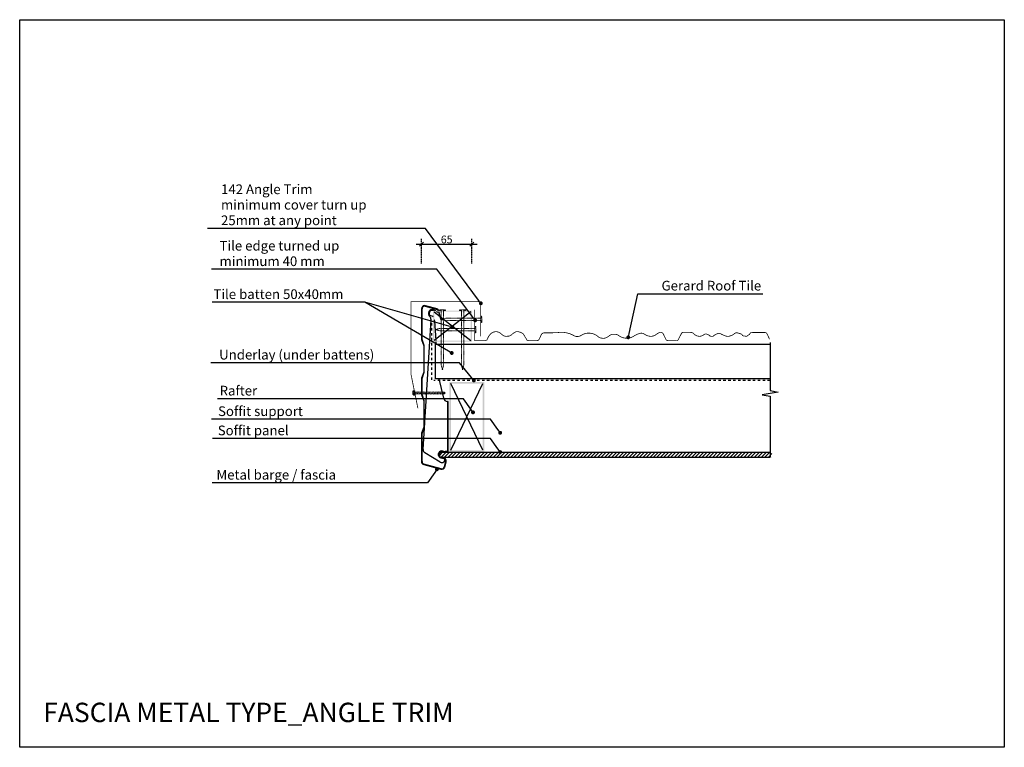
# Model space of a CAD drawing. Units: inches. Extents: x 2 to 1272, y 1 to 940.
import ezdxf
from ezdxf import colors
from ezdxf.entities.mleader import LeaderData, LeaderLine
from ezdxf.math import Vec2, Vec3

# ---------------------------------------------------------------- set-up
doc = ezdxf.new("R2010")
doc.units = ezdxf.units.IN
doc.header["$MEASUREMENT"] = 0
doc.linetypes.add('Dash', pattern=[6.35, 3.175, -3.175])
doc.linetypes.add('XAR-1873-FP03-17_off$0$HIDDEN', pattern=[0.375, 0.25, -0.125])
for name, color, linetype in [('_hatch', 253, 'Continuous'), ('_lines', 3, 'Continuous'), ('GE FLASHING', 1, 'Continuous'), ('GE TILES', 1, 'Continuous')]:
    doc.layers.add(name, color=color, linetype=linetype)
doc.layers.add('A-DETL-GENF-OTLN', color=3, linetype='Continuous', lineweight=5)
doc.styles.add('Arial', font='arial.ttf', dxfattribs={"height": 12.5})
doc.styles.add('RS', font='swisscl.ttf')
doc.dimstyles.new('DIM150', dxfattribs={"dimtxt": 5, "dimasz": 5, "dimexe": 7, "dimexo": 0, "dimgap": 1, "dimtad": 1, "dimdec": 0, "dimzin": 0, "dimdsep": 46, "dimtxsty": 'RS', "dimblk": 'OBLIQUE', "dimcen": 0, "dimdle": 7, "dimclrd": 24, "dimclre": 8, "dimclrt": 4, "dimadec": 0, "dimazin": 0, "dimtfac": 1, "dimtdec": 0, "dimtmove": 2, "dimatfit": 3, "dimldrblk": 'OPEN', "dimfxl": 1, "dimtolj": 1, "dimtzin": 0, "dimarcsym": 2})
pattern_1 = [(45, (4682.9555, 1041.943), (-2.245064, 2.245064), [])]

# ---------------------------------------------------------------- blocks, each defined once
blk = doc.blocks.new('_OBLIQUE')
at = {"color": 0, "linetype": 'ByBlock', "lineweight": -2}
for p, q in [((-0.5, -0.5), (0.5, 0.5)), ((0, 0), (0, 0))]:
    blk.add_line(p, q, dxfattribs=at)
blk = doc.blocks.new('*D121')
at = {"color": 24, "lineweight": -2}
blk.add_line((513.4, 650.4), (592.4, 650.4), dxfattribs=at)
at = {"color": 8, "linetype": 'XAR-1873-FP03-17_off$0$HIDDEN', "lineweight": -2}
for p, q in [((520.4, 625.4), (520.4, 657.4)), ((585.4, 625.4), (585.4, 657.4))]:
    blk.add_line(p, q, dxfattribs=at)
at = {"layer": 'DEFPOINTS', "color": 0}
for p in [(585.4, 650.4), (520.4, 625.4), (585.4, 625.4)]:
    blk.add_point(p, dxfattribs=at)
at = {"color": 24, "linetype": 'ByBlock', "lineweight": -2, "xscale": 5, "yscale": 5, "zscale": 5, "rotation": 180}
blk.add_blockref('_OBLIQUE', (520.4, 650.4), dxfattribs=at)
at = {"color": 24, "linetype": 'ByBlock', "lineweight": -2, "xscale": 5, "yscale": 5, "zscale": 5}
blk.add_blockref('_OBLIQUE', (585.4, 650.4), dxfattribs=at)
at = {"color": 4, "insert": (552.9, 656.4), "char_height": 10, "attachment_point": 5, "style": 'RS'}
blk.add_mtext('\\A1;65', dxfattribs=at)
blk = doc.blocks.new('_OPEN')
at = {"color": 0, "linetype": 'ByBlock'}
for p, q in [((-1, 0.17), (0, 0)), ((0, 0), (-1, -0.17)), ((0, 0), (-1, 0))]:
    blk.add_line(p, q, dxfattribs=at)
blk = doc.blocks.new('_Dot')
at = {"color": 0, "linetype": 'ByBlock', "lineweight": -2, "transparency": 16777216}
blk.add_line((-0.5, 0), (-1, 0), dxfattribs=at)
at = {"color": 0, "linetype": 'ByBlock', "transparency": 16777216, "const_width": 0.5}
blk.add_lwpolyline([(-0.25, 0, 1), (0.25, 0, 1)], format="xyb", close=True, dxfattribs=at)
blk = doc.blocks.new('G$CEF564B3B')
at = {"layer": 'GE FLASHING', "color": 1, "lineweight": -3, "ltscale": 0.5, "const_width": 1}
blk.add_lwpolyline([(90.4, 93.1), (90.4, 137.8), (0.5, 137.8), (0.5, 44.2), (9.5, 0.1)], dxfattribs=at)
blk = doc.blocks.new('G$CB19DC8F7')
at = {"layer": 'GE TILES', "color": 1, "lineweight": -3, "ltscale": 0.5, "const_width": 1}
blk.add_lwpolyline([(0.5, 40.5), (0.5, 0.5), (14.2, 0.5, 0.314437), (16.8, 2.3, -0.095282), (20.6, 8.7, -0.150772), (25.7, 11.7, -0.089031), (28.9, 11.9, -0.146482), (34.2, 9.6, -0.008585), (36.4, 7.7, 0.185125), (40.7, 6.1, 0.016136), (44, 6.2, 0.168), (47.6, 7.7, -0.04858), (52.3, 11.2, -0.198382), (57.2, 11.9, -0.047523), (61.3, 10.4, -0.163062), (63.9, 8, 0.029824), (66.6, 3.6, -0.055485), (67.8, 1.3, 0.314458), (68.8, 0.7, -0.107548), (69.8, 0.5), (80.9, 0.5, 0.267797), (83.6, 2.1), (86.3, 7.9, -0.290981), (90.4, 10.5), (105.5, 10.6), (111.2, 11.2), (114.7, 11.2), (118.6, 10.6), (123.1, 9.4), (126.2, 8.1), (129.2, 6.5), (131.5, 5.8), (133.7, 5.7), (135.8, 6.2), (137.5, 7), (140.8, 8.8, -0.234309), (156.9, 7.6, -0.036983), (159, 6.1, 0.045284), (161.2, 4.6, 0.08392), (163.9, 3.7, 0.057781), (167.1, 3.5, 0.081712), (169.8, 4.1, 0.060461), (172.7, 5.7, -0.017563), (175.3, 7.5, -0.119304), (178.3, 8.5, -0.04668), (182.7, 8.5, -0.122426), (185.8, 7.4, -0.002198), (187.7, 6, 0.059869), (190.2, 4.8, 0.080552), (196.6, 3.5, 0.108583), (202.5, 4.6, 0.043162), (206.1, 6.5, -0.073121), (213.5, 9.8, -0.213535), (219.1, 9, 0.0277), (221.9, 7.4, 0.066614), (225.6, 6.2, 0.138394), (231.6, 6.7, 0.07177), (235.2, 8.8, -0.051182), (238.3, 10.6, -0.17769), (241.6, 10.9, -0.205251), (243.8, 9.1), (247, 2.3, 0.291177), (249.8, 0.5), (261.2, 0.5, 0.266764), (263.5, 2.5), (267.4, 10.1, -0.191338), (269.9, 11.1), (279.4, 11, -0.194105), (283.5, 9, 0.071367), (285.1, 7.6, 0.130542), (289.9, 6.1, 0.1538), (294.8, 7.3, -0.034202), (297.3, 8.7, -0.175983), (299.6, 8.9, -0.024586), (301.8, 8.1, -0.139065), (303, 7.2, 0.189284), (304.5, 6.3, -0.001289), (306.2, 6, 0.22312), (308.8, 6.7, -0.025929), (309.9, 7.6, -0.066892), (313.9, 9.5, -0.202811), (317.7, 9.3, 0.003323), (319.6, 8.3, 0.033977), (324.3, 6.4, 0.174404), (329.9, 6.5, -0.014277), (332.4, 7.4, 0.127325), (335.3, 9.2, -0.283693), (339.8, 10.4, -0.004686), (343.7, 9.2, -0.195885), (345.7, 7.6, 0.272816), (347.6, 6.4, -0.05767), (350.1, 6.1, 0.259748), (352.3, 6.7, -0.079796), (353.9, 7.8, 0.193001), (355.6, 9.6, -0.344798), (357.3, 10.6, 0.149866), (359.2, 11), (374.7, 11, -0.305946), (377.9, 8.6), (380.8, 2.3)], format="xyb", dxfattribs=at)
blk = doc.blocks.new('G$CE1693FE5')
at = {"linetype": 'Dash', "lineweight": 18, "ltscale": 0.1}
blk.add_hatch(color=8, dxfattribs=at).paths.add_polyline_path([(2, 0.7), (2, 5.6), (2.6, 5.6), (2.6, 0.7)], flags=0)
at = {"color": 8, "linetype": 'Dash', "lineweight": 18, "ltscale": 0.1}
for p, q in [((0, 1.3), (0, 5)), ((1.6, 5.6), (0.3, 5.6)), ((1.6, 4.4), (0.3, 4.4)), ((1.6, 1.9), (0.3, 1.9)), ((1.6, 0.7), (0.3, 0.7)), ((1.6, 6.3), (1.6, 0)), ((2, 6.3), (1.6, 6.3)), ((1.6, 0), (2, 0)), ((2, 6.3), (2, 5.6)), ((2, 0.7), (2, 5.6)), ((2, 5.6), (2.6, 5.6)), ((2, 0.7), (2, 0)), ((2.6, 0.7), (2, 0.7)), ((2.6, 5.6), (2.6, 0.7)), ((3.3, 4.2), (2.6, 4.2)), ((2.6, 2.1), (3.1, 2.1)), ((3.7, 2.1), (40.7, 2.1)), ((40.7, 4.2), (3.9, 4.2)), ((3.9, 4.2), (4.4, 1.7)), ((4.4, 1.7), (4.6, 2.1)), ((5.6, 4.2), (5.9, 4.6)), ((5.9, 4.6), (6.4, 1.7)), ((6.4, 1.7), (6.6, 2.1)), ((7.6, 4.2), (7.8, 4.6)), ((7.8, 4.6), (8.3, 1.7)), ((8.3, 1.7), (8.5, 2.1)), ((9.6, 4.2), (9.8, 4.6)), ((9.8, 4.6), (10.3, 1.7)), ((10.3, 1.7), (10.5, 2.1)), ((11.6, 4.2), (11.8, 4.6)), ((11.8, 4.6), (12.3, 1.7)), ((12.3, 1.7), (12.5, 2.1)), ((13.5, 4.2), (13.8, 4.6)), ((13.8, 4.6), (14.3, 1.7)), ((14.3, 1.7), (14.5, 2.1)), ((15.5, 4.2), (15.7, 4.6)), ((15.7, 4.6), (16.2, 1.7)), ((16.2, 1.7), (16.5, 2.1)), ((17.5, 4.2), (17.7, 4.6)), ((17.7, 4.6), (18.2, 1.7)), ((18.2, 1.7), (18.4, 2.1)), ((19.5, 4.2), (19.7, 4.6)), ((19.7, 4.6), (20.2, 1.7)), ((20.2, 1.7), (20.4, 2.1)), ((21.5, 4.2), (21.7, 4.6)), ((21.7, 4.6), (22.2, 1.7)), ((22.2, 1.7), (22.4, 2.1)), ((23.4, 4.2), (23.6, 4.6)), ((23.6, 4.6), (24.1, 1.7)), ((24.1, 1.7), (24.4, 2.1)), ((25.4, 4.2), (25.6, 4.6)), ((25.6, 4.6), (26.1, 1.7)), ((26.1, 1.7), (26.3, 2.1)), ((27.4, 4.2), (27.6, 4.6)), ((27.6, 4.6), (28.1, 1.7)), ((28.1, 1.7), (28.3, 2.1)), ((29.4, 4.2), (29.6, 4.6)), ((29.6, 4.6), (30.1, 1.7)), ((30.1, 1.7), (30.3, 2.1)), ((31.3, 4.2), (31.6, 4.6)), ((31.6, 4.6), (32.1, 1.7)), ((32.1, 1.7), (32.3, 2.1)), ((33.3, 4.2), (33.5, 4.6)), ((33.5, 4.6), (34, 1.7)), ((34, 1.7), (34.2, 2.1)), ((35.3, 4.2), (35.5, 4.6)), ((35.5, 4.6), (36, 1.7)), ((36, 1.7), (36.2, 2.1)), ((37.3, 4.2), (37.5, 4.6)), ((37.5, 4.6), (38, 1.7)), ((38, 1.7), (38.2, 2.1)), ((39.2, 4.2), (39.5, 4.6)), ((42, 3.2), (39.4, 4.2)), ((39.5, 4.6), (40, 1.7)), ((40, 1.7), (40.2, 2.1)), ((40.7, 4.2), (42, 3.2)), ((40.7, 2.1), (42, 3.2))]:
    blk.add_line(p, q, dxfattribs=at)
for centre, radius, start, end in [((0.7, 5), 0.709, 122.3801, 237.6199), ((2.4, 3.2), 2.42, 149.7274, 210.2726), ((0.7, 1.3), 0.709, 122.3801, 237.6199), ((42.4, 3.2), 2.05, 164.3059, 212.4975)]:
    blk.add_arc(centre, radius, start, end, dxfattribs=at)

msp = doc.modelspace()

# ---------------------------------------------------------------- hatches: boundary and pattern name
at = {"layer": '_hatch'}
h = msp.add_hatch(color=256, dxfattribs=at)
h.paths.add_polyline_path([(585.4, 524.6), (585.4, 564.6), (535.4, 564.6), (535.4, 524.6)], flags=0)
h.paths.add_polyline_path([(583.9, 526.1), (536.9, 526.1), (536.9, 563.1), (583.9, 563.1)], flags=0)
h = msp.add_hatch(color=256, dxfattribs=at)
h.paths.add_polyline_path([(601.3, 382.6), (601.3, 472.6), (556.3, 472.6), (556.3, 382.6)], flags=0)
h.paths.add_polyline_path([(558.3, 384.6), (558.3, 470.6), (599.3, 470.6), (599.3, 384.6)], flags=0)
at = {"layer": 'A-DETL-GENF-OTLN'}
h = msp.add_hatch(dxfattribs=at)
h.set_pattern_fill('ANSI31', color=8, angle=360, style=0)
h.set_pattern_definition(pattern_1)
h.paths.add_polyline_path([(970, 375.6), (684.5, 375.6), (629.6, 375.6), (595.3, 375.6), (594.3, 375.6), (593.6, 375.6), (547.8, 375.6), (543.6, 375.6), (543.6, 381.6), (623.7, 381.6), (682.1, 381.6), (970, 381.6)])
h = msp.add_hatch(dxfattribs=at)
h.set_pattern_fill('ANSI31', color=8, angle=360, style=0)
h.set_pattern_definition(pattern_1)
h.paths.add_polyline_path([(972.4, 375.6), (972.4, 381.6), (543.6, 381.6), (543.6, 375.6)], flags=0)

# ---------------------------------------------------------------- linework, layer by layer
at = {"color": 8, "linetype": 'Dash', "lineweight": 18, "ltscale": 0.1}
for points in [[(545.9, 494.7), (545.9, 564.8), (543.4, 564.8), (543.4, 565.8), (551.4, 565.8), (551.4, 564.8), (548.9, 564.8), (548.9, 494.5), (547.4, 488.2)], [(574.9, 494.7), (574.9, 564.8), (577.4, 564.8), (577.4, 565.8), (569.4, 565.8), (569.4, 564.8), (571.9, 564.8), (571.9, 494.5), (573.4, 488.2)], [(552.3, 551.8), (597.4, 551.8), (597.4, 549.3), (598.4, 549.3), (598.4, 557.3), (597.4, 557.3), (597.4, 554.8), (552.1, 554.8), (545.8, 553.3)], [(544.4, 538.7), (589.5, 538.7), (589.5, 536.2), (590.5, 536.2), (590.5, 544.1), (589.5, 544.1), (589.5, 541.7), (544.2, 541.7), (537.9, 540.2)]]:
    msp.add_lwpolyline(points, close=True, dxfattribs=at)
at = {"layer": '_lines'}
for p, q in [((520.4, 567.2), (520.4, 527.4)), ((521.1, 527.5), (521.1, 567.2)), ((525.3, 570.3), (540.2, 566.3)), ((540.4, 567), (525.4, 571)), ((530.7, 559), (534.9, 557.4)), ((535.7, 564.6), (535.6, 564.6)), ((536, 565.5), (538.5, 564.6)), ((536.9, 563.1), (583.9, 526.1)), ((583.9, 563.1), (536.9, 526.1)), ((541.8, 562.2), (539.6, 563.1)), ((542.1, 563.1), (541.8, 562.2)), ((541.9, 564.7), (541.9, 564.6)), ((542.3, 563.1), (543.8, 557.9)), ((542.6, 564.6), (542.5, 564.9)), ((544.5, 558.1), (543.1, 563.1)), ((522.5, 385.7), (532.7, 552.9)), ((537.2, 551.6), (538.7, 526.1)), ((543.8, 557.9), (545.7, 552.3)), ((546.4, 552.5), (544.5, 558.1)), ((545.7, 552.3), (546.4, 552.5)), ((520.4, 527.4), (523.2, 519.4)), ((523.9, 519.5), (521.1, 527.5)), ((538.4, 521.6), (970, 521.6)), ((538.4, 476.6), (538.4, 521.6)), ((538.8, 524.6), (539, 521.6)), ((970, 523.5), (970, 461.5)), ((523.2, 519.4), (523.2, 485.4)), ((523.9, 485.2), (523.9, 519.5)), ((523.2, 485.4), (520.4, 477.4)), ((521.1, 477.2), (523.9, 485.2)), ((520.4, 477.4), (520.4, 456.4)), ((521.1, 456.5), (521.1, 477.2)), ((970, 476.6), (538.4, 476.6)), ((542.9, 476.6), (548.8, 451.9)), ((558.3, 384.6), (599.3, 470.6)), ((599.3, 384.6), (558.3, 470.6)), ((980.3, 459.7), (959.6, 456.2)), ((970, 461.5), (980.3, 459.7)), ((520.4, 456.4), (523.2, 448.4)), ((523.9, 448.5), (521.1, 456.5)), ((523.2, 448.4), (523.2, 414.4)), ((523.9, 414.2), (523.9, 448.5)), ((554.8, 447.4), (553.8, 447.4)), ((553.8, 447.4), (553.8, 382.6)), ((554.8, 382.6), (554.8, 447.4)), ((959.6, 456.2), (970, 454.4)), ((970, 454.4), (970, 375.6)), ((523.2, 414.4), (520.4, 406.4)), ((521.1, 406.2), (523.9, 414.2)), ((520.4, 406.4), (520.4, 369.9)), ((521.1, 369.9), (521.1, 406.2)), ((544.4, 369.2), (524.8, 381.2)), ((970, 381.6), (543.6, 381.6)), ((543.6, 381.6), (543.6, 375.6)), ((547.5, 382.9), (550.9, 382)), ((551, 382.7), (547.7, 383.6)), ((550.9, 382), (551, 382.7)), ((553.8, 382.8), (551.1, 382.8)), ((553.8, 382.6), (554.8, 382.6)), ((543.6, 375.6), (970, 375.6)), ((545.3, 374.9), (549.2, 373.9)), ((549.4, 374.5), (545.5, 375.6)), ((547.8, 375.6), (548.1, 374.2)), ((548.1, 374.2), (550.2, 374.1)), ((551.5, 369.8), (549.7, 363.1)), ((550.4, 363), (552.2, 369.6)), ((523.2, 366.1), (545.5, 360.1)), ((545.7, 360.8), (523.4, 366.8))]:
    msp.add_line(p, q, dxfattribs=at)
at = {"layer": '_lines', "linetype": 'Dash'}
for p, q in [((533.7, 475.4), (533.7, 551.2)), ((970, 474.6), (536.5, 474.6))]:
    msp.add_line(p, q, dxfattribs=at)
at = {"layer": '_lines'}
for centre, radius, start, end in [((524.4, 567.1), 4, 75.0159, 179.8113), ((524.4, 567.1), 3.3, 75.0159, 179.7822), ((534.2, 560.9), 5, 69.038, 229.731), ((534.2, 560.9), 4, 72.2547, 207.6991), ((539.6, 564.1), 2.3, 15.8196, 75.0159), ((539.6, 564.1), 3, 15.8196, 75.0159), ((527.7, 553.2), 5, 356.3718, 49.731), ((522.9, 549.3), 14.4, 29.6926, 34.2329), ((522.9, 549.3), 14.4, 9.3538, 13.3823), ((554.3, 452.9), 5.56, 189.7922, 265.6287), ((527.4, 385.4), 5, 176.4864, 238.4864), ((546.5, 379.2), 4.5, 74.9996, 228.0937), ((546.5, 379.2), 3.8, 141.4592, 218.9999), ((546.5, 379.2), 3.8, 74.9996, 140.5978), ((551, 378.8), 4, 88.4864, 134.8314), ((524.4, 369.9), 4, 180, 252.9412), ((524.4, 369.9), 3.3, 180, 252.735), ((546.5, 379.2), 4.5, 238.9167, 255), ((546.5, 372.6), 4, 238.4864, 22.6238), ((548.3, 370.7), 3.3, 345, 75), ((548.3, 370.7), 4, 345, 75), ((546.6, 364), 4, 254.9936, 345), ((546.6, 364), 3.3, 254.9936, 345)]:
    msp.add_arc(centre, radius, start, end, dxfattribs=at)
at = {"layer": 'DEFPOINTS', "lineweight": -3}
msp.add_lwpolyline([(2.1, 939.8), (1272.1, 939.8), (1272.1, 1.5), (2.1, 1.5)], close=True, dxfattribs=at)

# ---------------------------------------------------------------- block references
at = {"color": 1, "lineweight": -3, "ltscale": 0.5}
msp.add_blockref('G$CEF564B3B', (506.3, 438.5), dxfattribs=at)
at = {"layer": '_lines', "color": 1, "lineweight": -3, "ltscale": 0.5}
msp.add_blockref('G$CE1693FE5', (509.1, 455.4), dxfattribs=at)
at = {"layer": 'GE FLASHING', "color": 1, "lineweight": -3, "ltscale": 0.5}
msp.add_blockref('G$CB19DC8F7', (588.5, 525.5), dxfattribs=at)

# ---------------------------------------------------------------- texts
at = {"layer": 'DEFPOINTS', "insert": (32.5, 59), "char_height": 25, "width": 1072.462, "attachment_point": 1, "line_spacing_factor": 0.938532, "style": 'Arial'}
msp.add_mtext('FASCIA METAL TYPE_ANGLE TRIM', dxfattribs=at)

# ---------------------------------------------------------------- dimensions: what is measured, and where the dimension line sits
at = {"color": 1}
dim = msp.add_linear_dim(base=(585.4, 650.4), p1=(520.4, 625.4), p2=(585.4, 625.4), dimstyle='DIM150', override={"dimtxt": 10, "dimtxsty": 'RS', "dimldrblk": 'OPEN'}, dxfattribs=at)
dim.commit()
dim.dimension.update_dxf_attribs({"geometry": '*D121', "text_midpoint": (552.9, 656.4)})

# ---------------------------------------------------------------- leaders
at = {"lineweight": -3}
ml = msp.add_multileader_mtext('Standard', dxfattribs=at)
ml.set_content('{\\C241;142 Angle Trim \\Pminimum cover turn up \\P25mm at any point}', color=255, style='Arial')
ml.set_leader_properties(color=3)
ml.set_arrow_properties(name='DOT')
ml.build(insert=Vec2(0, 0))
ml.multileader.update_dxf_attribs({"text_left_attachment_type": 5, "text_right_attachment_type": 5, "dogleg_length": 82.9, "arrow_head_size": 5})
ctx = ml.context
ctx.base_point, ctx.char_height, ctx.arrow_head_size, ctx.landing_gap_size, ctx.plane_origin = Vec3(256.8, 670.7), 12.5, 5, 5, Vec3(600.7, 605.4)
ctx.left_attachment, ctx.right_attachment = 5, 5
notes = []
notes.append((ctx, [(0, (1, 1, 0), (525.5, 670.7), (-1, 0), 82.9, [(0, [(596.9, 574.1)], 0, [])])]))
ctx.mtext.insert, ctx.mtext.line_spacing_factor, ctx.mtext.line_spacing_style, ctx.mtext.flow_direction = Vec3(261.8, 727.4), 0.96, 2, 5
ml = msp.add_multileader_mtext('Standard', dxfattribs=at)
ml.set_content('{\\C241;Tile edge turned up \\Pminimum 40 mm}', color=255, style='Arial')
ml.set_leader_properties(color=3)
ml.set_arrow_properties(name='DOT')
ml.build(insert=Vec2(0, 0))
ml.multileader.update_dxf_attribs({"text_left_attachment_type": 5, "text_right_attachment_type": 5, "dogleg_length": 125.8, "arrow_head_size": 5})
ctx = ml.context
ctx.base_point, ctx.char_height, ctx.arrow_head_size, ctx.landing_gap_size, ctx.plane_origin = Vec3(254.9, 617.9), 12.5, 5, 5, Vec3(606.6, 566.7)
ctx.left_attachment, ctx.right_attachment = 5, 5
notes.append((ctx, [(0, (1, 1, 0), (540.1, 617.9), (-1, 0), 125.8, [(0, [(589.6, 552.1)], 0, [])])]))
ctx.mtext.insert, ctx.mtext.line_spacing_factor, ctx.mtext.line_spacing_style, ctx.mtext.flow_direction = Vec3(259.9, 654.6), 0.96, 2, 5
ml = msp.add_multileader_mtext('Standard', dxfattribs=at)
ml.set_content('{\\C241;Gerard Roof Tile}', color=255, style='Arial')
ml.set_leader_properties(color=3)
ml.set_arrow_properties(name='DOT')
ml.build(insert=Vec2(0, 0))
ml.multileader.update_dxf_attribs({"text_left_attachment_type": 5, "text_right_attachment_type": 5, "dogleg_length": 26.8, "arrow_head_size": 5})
ctx = ml.context
ctx.base_point, ctx.char_height, ctx.arrow_head_size, ctx.landing_gap_size, ctx.plane_origin = Vec3(826.1, 586.4), 12.5, 5, 5, Vec3(691.8, 436.9)
ctx.left_attachment, ctx.right_attachment, ctx.text_align_type = 5, 5, 2
notes.append((ctx, [(0, (1, 1, 0), (799.3, 586.4), (1, 0), 26.8, [(0, [(787.1, 530.2)], 0, [])])]))
ctx.mtext.insert, ctx.mtext.alignment, ctx.mtext.line_spacing_factor, ctx.mtext.line_spacing_style, ctx.mtext.flow_direction = Vec3(958.5, 603.1), 3, 0.96, 2, 5
ml = msp.add_multileader_mtext('Standard', dxfattribs=at)
ml.set_content('{\\C241;Tile batten 50x40mm}', color=255, style='Arial')
ml.set_leader_properties(color=3)
ml.set_arrow_properties(name='DOT')
ml.build(insert=Vec2(0, 0))
ml.multileader.update_dxf_attribs({"text_left_attachment_type": 5, "text_right_attachment_type": 5, "dogleg_length": 22.7, "arrow_head_size": 5})
ctx = ml.context
ctx.base_point, ctx.char_height, ctx.arrow_head_size, ctx.landing_gap_size, ctx.plane_origin = Vec3(253.2, 575.5), 12.5, 5, 5, Vec3(481.5, 464.7)
ctx.left_attachment, ctx.right_attachment, ctx.text_align_type = 5, 5, 2
notes.append((ctx, [(2, (1, 1, 0), (447.3, 575.5), (-1, 0), 22.7, [(0, [(559.4, 510)], 0, []), (1, [(560.4, 543.3)], 0, [])])]))
ctx.mtext.insert, ctx.mtext.alignment, ctx.mtext.line_spacing_factor, ctx.mtext.line_spacing_style, ctx.mtext.flow_direction = Vec3(419.7, 592.1), 3, 0.96, 2, 5
ml = msp.add_multileader_mtext('Standard', dxfattribs=at)
ml.set_content('{\\C241;Underlay (under battens)}', color=255, style='Arial')
ml.set_leader_properties(color=3)
ml.set_arrow_properties(name='DOT')
ml.build(insert=Vec2(0, 0))
ml.multileader.update_dxf_attribs({"text_left_attachment_type": 5, "text_right_attachment_type": 5, "dogleg_length": 113.7, "arrow_head_size": 5})
ctx = ml.context
ctx.base_point, ctx.char_height, ctx.arrow_head_size, ctx.landing_gap_size, ctx.plane_origin = Vec3(254.4, 497.4), 12.5, 5, 5, Vec3(690.7, 372.2)
ctx.left_attachment, ctx.right_attachment = 5, 5
notes.append((ctx, [(0, (1, 1, 0), (569.3, 497.4), (-1, 0), 113.7, [(0, [(587.9, 474.6)], 0, [])])]))
ctx.mtext.insert, ctx.mtext.line_spacing_factor, ctx.mtext.line_spacing_style, ctx.mtext.flow_direction = Vec3(259.4, 514.1), 0.96, 2, 5
ml = msp.add_multileader_mtext('Standard', dxfattribs=at)
ml.set_content('{\\C241;Rafter}', color=255, style='Arial')
ml.set_leader_properties(color=3)
ml.set_arrow_properties(name='DOT')
ml.build(insert=Vec2(0, 0))
ml.multileader.update_dxf_attribs({"text_left_attachment_type": 5, "text_right_attachment_type": 5, "dogleg_length": 263.2, "arrow_head_size": 5})
ctx = ml.context
ctx.base_point, ctx.char_height, ctx.arrow_head_size, ctx.landing_gap_size, ctx.plane_origin = Vec3(255, 451), 12.5, 5, 5, Vec3(482, 340.3)
ctx.left_attachment, ctx.right_attachment = 5, 5
notes.append((ctx, [(0, (1, 1, 0), (574.6, 451), (-1, 0), 263.2, [(0, [(586.8, 433.5)], 0, [])])]))
ctx.mtext.insert, ctx.mtext.line_spacing_factor, ctx.mtext.line_spacing_style, ctx.mtext.flow_direction = Vec3(260, 467.7), 0.96, 2, 5
ml = msp.add_multileader_mtext('Standard', dxfattribs=at)
ml.set_content('{\\C241;Soffit support}', color=255, style='Arial')
ml.set_leader_properties(color=3)
ml.set_arrow_properties(name='DOT')
ml.build(insert=Vec2(0, 0))
ml.multileader.update_dxf_attribs({"text_left_attachment_type": 5, "text_right_attachment_type": 5, "dogleg_length": 244.6, "arrow_head_size": 5})
ctx = ml.context
ctx.base_point, ctx.char_height, ctx.arrow_head_size, ctx.landing_gap_size, ctx.plane_origin = Vec3(253, 424.5), 12.5, 5, 5, Vec3(517.1, 313.8)
ctx.left_attachment, ctx.right_attachment = 5, 5
notes.append((ctx, [(0, (1, 1, 0), (609.6, 424.5), (-1, 0), 244.6, [(0, [(621.9, 407.1)], 0, [])])]))
ctx.mtext.insert, ctx.mtext.line_spacing_factor, ctx.mtext.line_spacing_style, ctx.mtext.flow_direction = Vec3(258, 441.2), 0.96, 2, 5
ml = msp.add_multileader_mtext('Standard', dxfattribs=at)
ml.set_content('{\\C241;Soffit panel}', color=255, style='Arial')
ml.set_leader_properties(color=3)
ml.set_arrow_properties(name='DOT')
ml.build(insert=Vec2(0, 0))
ml.multileader.update_dxf_attribs({"text_left_attachment_type": 5, "text_right_attachment_type": 5, "dogleg_length": 261.6, "arrow_head_size": 5})
ctx = ml.context
ctx.base_point, ctx.char_height, ctx.arrow_head_size, ctx.landing_gap_size, ctx.plane_origin = Vec3(252.6, 399.7), 12.5, 5, 5, Vec3(517.1, 289)
ctx.left_attachment, ctx.right_attachment = 5, 5
notes.append((ctx, [(0, (1, 1, 0), (609.6, 399.7), (-1, 0), 261.6, [(0, [(621.9, 382.2)], 0, [])])]))
ctx.mtext.insert, ctx.mtext.line_spacing_factor, ctx.mtext.line_spacing_style, ctx.mtext.flow_direction = Vec3(257.6, 416.4), 0.96, 2, 5
ml = msp.add_multileader_mtext('Standard', dxfattribs=at)
ml.set_content('{\\C241;Metal barge / fascia}', color=255, style='Arial')
ml.set_leader_properties(color=3)
ml.set_arrow_properties(name='DOT')
ml.build(insert=Vec2(0, 0))
ml.multileader.update_dxf_attribs({"text_left_attachment_type": 5, "text_right_attachment_type": 5, "dogleg_length": 116.8, "arrow_head_size": 5})
ctx = ml.context
ctx.base_point, ctx.char_height, ctx.arrow_head_size, ctx.landing_gap_size, ctx.plane_origin = Vec3(250.9, 342.6), 12.5, 5, 5, Vec3(435.5, 453.3)
ctx.left_attachment, ctx.right_attachment = 5, 5
notes.append((ctx, [(0, (1, 1, 0), (528, 342.6), (-1, 0), 116.8, [(0, [(540.3, 360)], 0, [])])]))
ctx.mtext.insert, ctx.mtext.line_spacing_factor, ctx.mtext.line_spacing_style, ctx.mtext.flow_direction = Vec3(255.9, 359.2), 0.96, 2, 5
for ctx, leaders in notes:
    for number, flags, end, landing, length, lines in leaders:
        leader = LeaderData()
        leader.index, (leader.has_last_leader_line, leader.has_dogleg_vector, leader.attachment_direction) = number, flags
        leader.last_leader_point, leader.dogleg_vector, leader.dogleg_length = Vec3(end), Vec3(landing), length
        for number, points, colour, breaks in lines:
            line = LeaderLine()
            line.index, line.vertices, line.color, line.breaks = number, Vec3.list(points), colors.encode_raw_color(colour), breaks
            leader.lines.append(line)
        ctx.leaders.append(leader)

doc.saveas('drawing.dxf')
